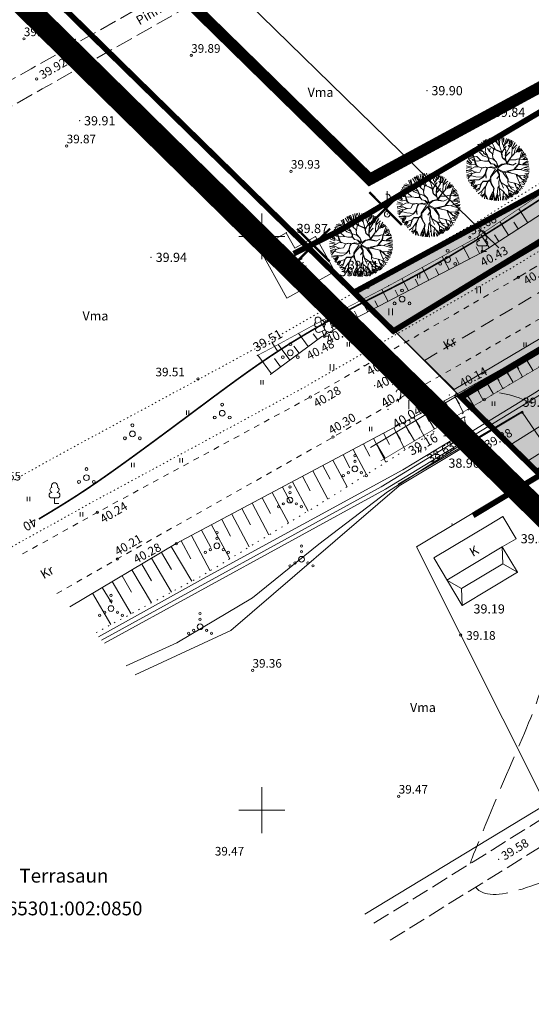
# Model space of a CAD drawing. Units: millimetres. Extents: x -23 to 681288, y -25 to 6586612.
# Drawn here: x 550729 to 550774, y 6586233 to 6586319 of the extents above; entities that cross this region are included whole.
import ezdxf
from ezdxf.enums import TextEntityAlignment as Align

# ---------------------------------------------------------------- set-up
doc = ezdxf.new("R2010")
doc.units = ezdxf.units.MM
doc.header["$MEASUREMENT"] = 0
for name, pattern in [('CENTER', [2, 1.25, -0.25, 0.25, -0.25]), ('DASHED', [19.05, 12.7, -6.35]), ('DOT2', [0.125, 0, -0.125]), ('HIDDEN', [0.375, 0.25, -0.125]), ('ISOPOOL', [8, 6, -2]), ('kolvik', [0.6, 0.1, -0.5]), ('KRUUSKILL', [2, 1, -1]), ('NOLVAALL', [1.2, 0.2, -1]), ('PINNASTEE', [4, 3, -1])]:
    doc.linetypes.add(name, pattern=pattern)
doc.layers.get('0').update_dxf_attribs({"color": 4})
for name, color, linetype, lineweight in [('10', 4, 'Continuous', 0), ('12', 1, 'Continuous', 0), ('14', 250, 'Continuous', 0), ('9', 6, 'Continuous', 0), ('aed', 4, 'Continuous', 0), ('Dimension', 7, 'Continuous', 5), ('DP_PLANEERITUD TÄNAV', 7, 'Continuous', 13), ('GEOTERRA 711_GPS.GEO', 4, 'Continuous', 0), ('HALJASTUS', 1, 'Continuous', 0), ('HORISONTAALID', 172, 'Continuous', 0), ('JARSAK', 1, 'Continuous', 0), ('K-asf-plan', 218, 'Continuous', 0), ('KAEVUD', 4, 'Continuous', 0), ('KORGUS', 30, 'Continuous', 0), ('KORGUSED', 4, 'Continuous', 0), ('MAPGRID', 4, 'Continuous', 0), ('mpkaabel', 5, 'Continuous', 0), ('P_ehitusõigus', 7, 'Continuous', 0), ('PL_PLANEERITUD KRUNDI PIIR', 1, 'Continuous', 13), ('PL_PLANEERITUD PUUD', 94, 'Continuous', 0), ('Pr_mulle', 92, 'Continuous', 0), ('PUNKTID', 4, 'Continuous', 0), ('RELJEEF', 4, 'Continuous', 0), ('tee', 98, 'Continuous', 0), ('VEEKOGU', 46, 'Continuous', 0), ('VORK', 4, 'Continuous', 0), ('äärepiirid', 230, 'Continuous', 0), ('õiged piirid', 32, 'Continuous', 13)]:
    doc.layers.add(name, color=color, linetype=linetype, lineweight=lineweight)
for name, color, linetype in [('DP ALA', 10, 'DASHED'), ('P_ehitusala joon', 7, 'CENTER'), ('P_likvideeritav', 7, 'Continuous'), ('P_Tartu mnt. teekaitsevöönd', 202, 'CENTER')]:
    doc.layers.add(name, color=color, linetype=linetype)
doc.styles.add('italicc', font='italicc.shx')
doc.styles.add('ROMANC', font='romanc.shx', dxfattribs={"height": 0.8})
doc.styles.add('ROMANS', font='romans.shx', dxfattribs={"height": 0.2})
doc.styles.get("Standard").update_dxf_attribs({"font": 'simplex.shx', "width": 0.8})
doc.linetypes.add('MP_KBL', pattern='A,8,-0.8,[30,dgnlstyle-mkm.shx,S=0.004937,R=180,X=0,Y=0],8,[30,dgnlstyle-mkm.shx,S=0.004937,R=0,X=0,Y=0],-0.8', length=17.6)
doc.linetypes.add('VO_AED', pattern='A,2.5,[50,dgnlstyle-mkm.shx,S=0.009683,R=0,X=0,Y=0],5,[50,dgnlstyle-mkm.shx,S=0.009683,R=180,X=0,Y=0],2.5', length=10)

# ---------------------------------------------------------------- blocks, each defined once
blk = doc.blocks.new('PUMBAK')
at = {"color": 0, "linetype": 'Continuous', "lineweight": 0}
blk.add_line((0, 0.5), (0, 4), dxfattribs=at)
blk.add_circle((0, 0), 0.5, dxfattribs=at)
blk.add_open_spline([(-0.27, 3.51), (-0.17, 3.5), (-0.08, 3.5), (0.02, 3.49), (0.1, 3.48), (0.18, 3.44), (0.25, 3.41), (0.66, 3.21), (0.55, 2.13), (0.86, 2.14), (0.91, 2.15), (0.99, 2.19), (1.02, 2.25), (1.03, 2.27), (1.04, 2.28), (1.05, 2.3)], degree=3, knots=[0, 0, 0, 0, 0.133796, 0.133796, 0.133796, 0.247073, 0.247073, 0.247073, 0.88789, 0.88789, 0.88789, 0.973804, 0.973804, 0.973804, 1, 1, 1, 1], dxfattribs=at)
blk = doc.blocks.new('cross01_1')
at = {"color": 0, "linetype": 'Continuous'}
for p, q in [((0, 4), (0, -4)), ((-4, 0), (4, 0))]:
    blk.add_line(p, q, dxfattribs=at)
blk = doc.blocks.new('HEIN_1')
at = {"color": 0, "linetype": 'Continuous'}
for p, q in [((-0.23, 0.38), (-0.23, -0.38)), ((0.22, 0.38), (0.22, -0.38))]:
    blk.add_line(p, q, dxfattribs=at)
blk = doc.blocks.new('VKORIS')
at = {"color": 0, "linetype": 'Continuous'}
for p, q in [((0, 4), (0, -4)), ((-4, 0), (4, 0))]:
    blk.add_line(p, q, dxfattribs=at)
blk = doc.blocks.new('LEHTP1')
at = {"color": 0, "linetype": 'Continuous'}
for p, q in [((-0.48, 1.96), (-0.48, 1.9)), ((0.48, 1.96), (0.48, 1.9)), ((0.48, 0.95), (-0.48, 0.95)), ((0, 0), (0, 0.95)), ((0.76, 0), (0, 0))]:
    blk.add_line(p, q, dxfattribs=at)
for centre, radius, start, end in [((0, 3.04), 0.554, 332.5799, 207.4201), ((-0.475, 1.425), 0.475, 90.00001, 270), ((-0.38, 2.375), 0.425, 105.2441, 257.07903), ((0.38, 2.375), 0.425, 282.92097, 74.7559), ((0.475, 1.425), 0.475, 270, 89.99999)]:
    blk.add_arc(centre, radius, start, end, dxfattribs=at)
blk = doc.blocks.new('LEHTP2')
at = {"color": 0, "linetype": 'Continuous'}
for p, q in [((-0.17, 1.98), (-0.2, 2.05)), ((0.2, 1.97), (0.23, 2.05)), ((-1.23, 1.56), (-1.26, 1.64)), ((-0.88, 0.67), (0.01, 1.02)), ((0, 0), (-0.35, 0.88)), ((0, 0), (0.36, 0.88)), ((0.76, 0), (0, 0)), ((0.01, 1.02), (0.89, 0.66)), ((1.25, 1.54), (1.28, 1.62))]:
    blk.add_line(p, q, dxfattribs=at)
at = {"color": 0, "linetype": 'Continuous', "flags": 128}
blk.add_lwpolyline([(0.01, 2.01), (-0.03, 1.86), (-0.03, 1.82), (-0.01, 1.76), (0.03, 1.69), (0.04, 1.65), (0.01, 1.58), (-0.04, 1.48), (-0.05, 1.43), (-0.04, 1.4), (-0.02, 1.34), (0.05, 1.22), (0.06, 1.18), (0.05, 1.14), (0.02, 1.07), (0.01, 1.02)], dxfattribs=at)
at = {"color": 0, "linetype": 'Continuous'}
for centre, radius, start, end in [((-1.31, 2.04), 0.403, 106.2979, 277.8684), ((-1.11, 2.83), 0.512, 111.5027, 232.5173), ((-1.11, 2.83), 0.512, 350.4856, 111.5002), ((-0.43, 2.38), 0.403, 305.1345, 116.705), ((0.01, 1.53), 0.475, 66.7655, 111.5015), ((0.47, 2.38), 0.403, 62.412, 233.9825), ((1.16, 2.81), 0.512, 67.6168, 188.6314), ((1.34, 2.02), 0.403, 261.2486, 72.8191), ((1.16, 2.81), 0.512, 306.5997, 67.6143), ((-1.05, 1.12), 0.475, 111.5014, 291.5004), ((1.07, 1.1), 0.475, 247.6166, 67.6155)]:
    blk.add_arc(centre, radius, start, end, dxfattribs=at)
blk = doc.blocks.new('PQQSAS')
at = {"color": 0, "linetype": 'Continuous'}
for centre, radius in [((0, 1.5), 0.25), ((0, 0), 0.5), ((-1.3, -0.75), 0.25), ((1.3, -0.75), 0.25)]:
    blk.add_circle(centre, radius, dxfattribs=at)
blk = doc.blocks.new('VQSA')
at = {"color": 0, "linetype": 'Continuous'}
for centre, radius in [((0, 2.3), 0.2), ((0, 0), 0.5), ((0, 1.3), 0.2), ((-2, -1.15), 0.2), ((-1.13, -0.65), 0.2), ((1.13, -0.65), 0.2), ((2, -1.15), 0.2)]:
    blk.add_circle(centre, radius, dxfattribs=at)
blk = doc.blocks.new('A$C1D3A1DCB')
for p, q in [((3, 8.29), (2.59, 9.03)), ((2.83, 9.2), (2.97, 8.84)), ((3.18, 8.3), (2.96, 9.26)), ((3.47, 8.62), (3.07, 9.24)), ((3.67, 8.47), (3.21, 9.4)), ((3.71, 8.58), (3.41, 9.44)), ((3.82, 9.23), (3.76, 9.59)), ((3.81, 8.61), (3.85, 9.33)), ((4.11, 9.01), (4.09, 9.65)), ((4.16, 8.77), (4.34, 9.57)), ((4.77, 8.89), (4.45, 9.68)), ((4.95, 8.83), (4.75, 9.7)), ((5.23, 8.56), (5.14, 9.6)), ((5.41, 9.65), (5.28, 8.45)), ((5.76, 8.52), (5.7, 9.6)), ((5.91, 8.84), (5.89, 9.57)), ((5.97, 9.52), (5.96, 9.11)), ((6.04, 8.57), (6.39, 9.4)), ((6.21, 8.57), (6.62, 9.31)), ((6.34, 8.65), (6.75, 9.2)), ((6.77, 8.56), (6.9, 9.22)), ((6.84, 8.62), (7.08, 9.11)), ((6.93, 8.11), (7.2, 9.04)), ((1.14, 7.27), (0.91, 7.72)), ((1.54, 7.52), (1.02, 7.73)), ((1.92, 7.59), (1.08, 7.87)), ((2.75, 7.56), (1.18, 8.08)), ((2.47, 7.77), (1.27, 8.11)), ((2.07, 8.04), (1.5, 8.24)), ((2.28, 7.93), (1.97, 8.75)), ((2.7, 6.96), (2.11, 7.57)), ((2.41, 7.94), (2.13, 8.77)), ((2.77, 7.6), (2.28, 7.93)), ((2.49, 7.99), (2.33, 8.86)), ((2.85, 7.24), (2.77, 7.6)), ((3.06, 7.48), (3.18, 8.3)), ((3.71, 7.57), (3.44, 8.07)), ((4.6, 7.75), (3.67, 8.47)), ((3.73, 7.59), (3.85, 8.04)), ((4.14, 7.16), (3.73, 7.59)), ((4.15, 6.81), (4.39, 8.02)), ((4.47, 8.24), (4.16, 8.77)), ((4.64, 7.77), (4.47, 8.24)), ((5.49, 7.41), (4.63, 7.81)), ((5.46, 7.31), (4.64, 7.77)), ((5.27, 8.33), (4.77, 8.89)), ((5.55, 7.31), (5.27, 8.33)), ((5.54, 7.26), (6.28, 8.23)), ((5.86, 7.64), (5.58, 7.18)), ((5.89, 8.22), (5.85, 8.55)), ((5.89, 8.2), (6.21, 8.57)), ((6.21, 7.55), (5.89, 8.22)), ((6.07, 6.79), (6.21, 7.55)), ((6.27, 7.29), (6.79, 8.05)), ((6.77, 8.07), (6.57, 8.39)), ((6.79, 8.05), (6.84, 8.62)), ((7.03, 8.13), (7.39, 8.93)), ((7.08, 6.71), (7.18, 8.02)), ((7.19, 7.87), (7.69, 8.64)), ((7.21, 8.01), (7.61, 8.71)), ((7.25, 7.79), (7.93, 8.35)), ((7.52, 7.2), (7.55, 7.57)), ((7.55, 7.57), (7.81, 7.97)), ((7.73, 7.27), (8.28, 8.1)), ((8.4, 7.8), (7.73, 7.27)), ((8.07, 7.32), (8.58, 7.72)), ((8.68, 7.54), (8.11, 7.24)), ((8.37, 6.63), (8.73, 7.5)), ((0.81, 5.64), (0.15, 6.01)), ((0.86, 5.79), (0.19, 6.26)), ((0.24, 6.34), (0.73, 5.9)), ((0.91, 5.95), (0.42, 6.63)), ((1.15, 6.79), (0.47, 6.89)), ((1.24, 6.39), (0.48, 6.77)), ((0.81, 7), (0.61, 7.16)), ((1.07, 7.07), (0.71, 7.24)), ((1.09, 7.09), (0.8, 7.43)), ((1.72, 6.87), (0.81, 7)), ((1.77, 6.2), (1.01, 6.36)), ((1.5, 5.7), (1.14, 7.27)), ((1.18, 7.16), (1.62, 5.56)), ((2.34, 6.26), (1.72, 6.87)), ((2.38, 6.24), (1.77, 6.2)), ((2.93, 6.11), (2.34, 6.26)), ((4.14, 6.35), (2.7, 6.96)), ((3.31, 6.98), (2.85, 7.24)), ((2.85, 6.12), (3.53, 6.04)), ((3.26, 7.06), (2.86, 7.3)), ((3.56, 6.12), (2.93, 6.11)), ((3.34, 7.06), (3.06, 7.48)), ((3.49, 6.38), (3.31, 6.98)), ((3.54, 6.42), (3.34, 7.06)), ((3.43, 6.13), (3.49, 6.38)), ((3.55, 6.08), (3.54, 6.42)), ((3.72, 5.84), (3.55, 6.08)), ((3.84, 5.73), (3.57, 6.08)), ((4.16, 6.39), (4.14, 7.16)), ((4.69, 5.87), (4.16, 6.39)), ((4.71, 5.89), (4.17, 6.49)), ((5.48, 7.29), (5.59, 6.55)), ((5.63, 6.51), (5.55, 7.31)), ((6.1, 6.16), (5.63, 6.51)), ((6.12, 6.03), (5.63, 6.51)), ((6.05, 6.25), (6.08, 6.72)), ((6.08, 6.68), (6.27, 7.29)), ((6.12, 6.08), (6.08, 6.68)), ((6.12, 6.64), (6.77, 7.27)), ((6.26, 5.77), (6.12, 6.08)), ((6.21, 5.62), (6.12, 6.03)), ((6.26, 5.71), (7, 6.63)), ((6.52, 5.92), (7.08, 6.71)), ((6.7, 6.09), (7.62, 6.08)), ((7.46, 6.1), (6.75, 6.17)), ((7.1, 6.67), (7.54, 7.16)), ((8, 6.22), (7.46, 6.1)), ((7.54, 7.16), (8.07, 7.32)), ((7.62, 6.08), (8, 6.22)), ((8, 6.22), (9.01, 6)), ((8.05, 5.49), (8.15, 6.17)), ((8.14, 5.8), (8.19, 6.16)), ((8.15, 6.17), (8.41, 6.61)), ((8.19, 6.16), (8.44, 6.5)), ((8.44, 6.5), (9.2, 6.84)), ((9.09, 6.99), (8.52, 6.62)), ((9.25, 6.63), (8.54, 6.39)), ((8.9, 7.22), (8.63, 6.85)), ((9.25, 6.44), (8.74, 6.11)), ((8.81, 6.06), (9.06, 6.16)), ((9.01, 6), (9.47, 6.03)), ((9.39, 6.23), (9.15, 6.05)), ((0.87, 4.79), (0, 4.88)), ((0.45, 5.26), (0.01, 5.23)), ((0.91, 5.08), (0.01, 4.73)), ((0.79, 4.69), (0.04, 4.55)), ((0.88, 5.29), (0.05, 5.58)), ((0.91, 5.1), (0.45, 5.26)), ((1.41, 4.48), (0.87, 4.79)), ((1.5, 5.68), (0.88, 5.79)), ((1.37, 5.33), (0.91, 5.1)), ((1.39, 4.54), (0.91, 4.81)), ((1.89, 5.33), (1.37, 5.33)), ((1.58, 4.5), (1.39, 4.54)), ((2.1, 4.51), (1.41, 4.48)), ((1.85, 5.32), (1.5, 5.68)), ((2.4, 5.11), (1.89, 5.33)), ((2.43, 5.09), (2.1, 4.51)), ((2.94, 5.21), (2.36, 5.15)), ((2.96, 5.19), (2.43, 5.09)), ((3.11, 4.87), (2.82, 4.1)), ((3.14, 4.78), (2.91, 4.19)), ((3.25, 5.15), (2.94, 5.21)), ((3.19, 5.09), (2.96, 5.19)), ((3.27, 5.1), (3.11, 4.87)), ((3.31, 5.06), (3.14, 4.78)), ((3.8, 5.19), (3.27, 5.1)), ((3.81, 5.1), (3.31, 5.06)), ((4.49, 4.85), (3.64, 3.7)), ((3.8, 5.69), (3.72, 5.84)), ((4.61, 4.61), (3.75, 3.75)), ((4.27, 5.57), (3.8, 5.69)), ((4.49, 4.85), (3.81, 5.1)), ((4.37, 5.58), (3.84, 5.73)), ((4.71, 4.99), (3.84, 5.21)), ((4.71, 4.99), (4.27, 5.57)), ((4.35, 5.54), (4.83, 5.13)), ((4.6, 4.64), (4.94, 4.04)), ((4.83, 5.13), (4.69, 5.87)), ((4.92, 5.2), (4.71, 5.89)), ((4.72, 4.76), (4.98, 4.28)), ((4.74, 4.75), (5.56, 4.24)), ((4.79, 4.84), (5.07, 5.16)), ((4.8, 4.87), (5.69, 4.36)), ((4.92, 5.2), (5.49, 5.54)), ((5.07, 5.16), (5.55, 5.45)), ((6.21, 5.62), (5.49, 5.54)), ((5.55, 5.45), (6.22, 5.52)), ((5.69, 4.36), (7.26, 4.63)), ((6.22, 5.52), (6.52, 5.92)), ((6.28, 5.5), (7.12, 5.31)), ((6.3, 4.35), (7.27, 4.57)), ((6.31, 5.58), (7.1, 5.33)), ((7.12, 5.31), (7.66, 5.56)), ((7.26, 4.63), (8.05, 5.49)), ((7.27, 4.57), (8.04, 5.38)), ((7.32, 4.59), (8.26, 4.6)), ((7.41, 4.7), (8.23, 4.58)), ((8.08, 5.36), (8.43, 5.27)), ((8.09, 5.38), (8.14, 5.8)), ((8.09, 5.38), (8.6, 5.26)), ((8.25, 4.58), (9.57, 4.08)), ((8.26, 4.6), (8.9, 4.84)), ((8.54, 5.28), (9.53, 5.67)), ((8.6, 5.26), (9.18, 5.23)), ((9.45, 5.83), (8.69, 5.43)), ((8.84, 4.58), (9.58, 4.26)), ((9.57, 4.53), (8.84, 4.58)), ((8.88, 4.86), (9.58, 5.04)), ((8.9, 4.84), (9.62, 4.7)), ((9.54, 5.39), (8.99, 5.28)), ((9.59, 5.2), (9.2, 5.19)), ((0.84, 4.46), (0.06, 4.2)), ((0.38, 4.14), (0.06, 4.02)), ((0.39, 3.96), (0.06, 3.81)), ((0.92, 4.33), (0.19, 3.59)), ((0.22, 3.38), (1.08, 3.4)), ((1.21, 3.32), (0.23, 3.23)), ((1.42, 3.83), (0.38, 4.14)), ((0.94, 3.13), (0.43, 2.97)), ((0.94, 3.11), (0.62, 2.79)), ((1.21, 3.3), (0.65, 2.49)), ((1.28, 3.13), (0.83, 2.38)), ((1.41, 4.48), (0.92, 4.33)), ((1.76, 3.36), (1.11, 3.37)), ((1.84, 3.32), (1.21, 3.3)), ((2.45, 3.71), (1.42, 3.83)), ((2.49, 3.66), (1.84, 3.32)), ((2.53, 3.1), (2.19, 2.73)), ((2.82, 4.1), (2.45, 3.71)), ((2.9, 4.09), (2.51, 3.68)), ((3.22, 3.09), (2.53, 3.1)), ((2.53, 3.01), (3.19, 3.02)), ((3.24, 3.06), (2.75, 2.17)), ((2.9, 4.07), (3, 3.54)), ((3, 3.54), (2.96, 4.31)), ((3.53, 3.11), (3.23, 2.98)), ((3.59, 3.31), (3.24, 3.06)), ((3.53, 3.08), (3.71, 2.65)), ((3.64, 3.7), (3.59, 3.31)), ((3.68, 3.41), (3.67, 3.2)), ((3.67, 3.2), (3.73, 2.76)), ((3.69, 3.47), (3.75, 3.76)), ((5.01, 3.82), (4.59, 3.33)), ((5.01, 3.34), (4.9, 2.94)), ((4.94, 3.7), (4.99, 3.26)), ((4.95, 4.02), (5.01, 3.82)), ((4.98, 4.28), (5.06, 3.99)), ((5, 3.18), (5.21, 2.72)), ((5.06, 3.99), (5.01, 3.34)), ((5.02, 3.41), (5.22, 2.74)), ((5.62, 4.24), (6.21, 4.26)), ((5.62, 4.17), (6.27, 3.21)), ((5.85, 4.22), (6.32, 3.25)), ((6.21, 4.26), (6.3, 4.35)), ((6.25, 4.25), (7.66, 3.87)), ((6.27, 3.21), (6.27, 2.66)), ((6.32, 4.31), (6.81, 4.15)), ((6.32, 3.25), (6.33, 2.83)), ((7.6, 3.85), (7.71, 3.39)), ((7.66, 3.87), (7.93, 3.64)), ((7.71, 3.79), (7.72, 3.37)), ((7.71, 3.39), (7.96, 2.68)), ((7.93, 3.64), (8.77, 3.62)), ((7.93, 3.62), (8.39, 3.09)), ((8.06, 3.63), (8.41, 3.09)), ((8.39, 3.09), (9.09, 2.7)), ((8.53, 3.11), (9.13, 2.89)), ((9.22, 3.06), (8.68, 3.44)), ((8.77, 3.62), (9.53, 3.83)), ((8.79, 3.6), (9.32, 3.24)), ((9.46, 3.95), (8.91, 3.89)), ((9.08, 3.58), (9.41, 3.36)), ((9.4, 3.56), (9.08, 3.58)), ((1.36, 2.61), (0.95, 2.3)), ((1.45, 2.55), (1.01, 2.07)), ((1.57, 2.47), (1.17, 1.96)), ((1.83, 2.06), (1.32, 1.78)), ((1.85, 1.81), (1.39, 1.56)), ((2.19, 2.73), (1.45, 2.55)), ((2.23, 1.6), (1.66, 1.22)), ((2.12, 2.67), (1.83, 1.86)), ((2.18, 2.62), (1.85, 1.81)), ((2.74, 2.23), (2.23, 1.6)), ((2.82, 2.18), (2.61, 1.18)), ((2.75, 2.17), (2.69, 1.11)), ((3.23, 2.98), (2.82, 2.18)), ((3.71, 2.65), (4.07, 1.96)), ((3.73, 2.76), (4.13, 1.93)), ((4.07, 1.96), (3.93, 1.41)), ((4.13, 1.93), (3.99, 1.46)), ((4.7, 1.95), (4.61, 1.33)), ((4.89, 2.25), (4.7, 1.95)), ((4.9, 2.94), (4.9, 1.91)), ((4.9, 1.91), (5.53, 1.37)), ((4.92, 1.85), (4.94, 1.08)), ((5.21, 2.68), (5.55, 1.88)), ((5.22, 2.74), (5.95, 2.23)), ((5.95, 2.23), (6.28, 1.62)), ((5.97, 2.25), (7.09, 1.91)), ((6.09, 2.2), (6.3, 1.6)), ((6.27, 2.66), (6.37, 2.34)), ((6.28, 1.62), (6.3, 1.1)), ((6.28, 1.6), (6.87, 1.2)), ((6.33, 2.83), (6.59, 2.73)), ((6.37, 2.34), (6.76, 1.73)), ((6.59, 2.73), (7.24, 2.53)), ((6.76, 1.73), (7.42, 1.29)), ((7.24, 2.53), (7.52, 1.8)), ((7.29, 2.54), (7.85, 2.29)), ((7.37, 2.48), (7.5, 1.82)), ((7.51, 1.83), (7.87, 1.17)), ((7.61, 1.93), (8.06, 1.41)), ((7.85, 2.29), (8.07, 2.11)), ((7.96, 2.68), (8.36, 1.61)), ((7.96, 2.05), (8.19, 1.54)), ((7.98, 2.66), (8.25, 2.6)), ((8.07, 2.11), (8.62, 1.98)), ((8.3, 2.37), (8.74, 2.24)), ((8.37, 2.85), (8.82, 2.38)), ((8.59, 2.84), (8.96, 2.59)), ((2.28, 1.44), (2.02, 0.94)), ((2.61, 1.18), (2.07, 0.88)), ((2.59, 1.04), (2.17, 0.68)), ((2.63, 0.92), (2.59, 0.41)), ((2.69, 1.11), (2.86, 0.38)), ((2.83, 0.98), (3.1, 0.29)), ((3.32, 0.29), (3.45, 0.65)), ((3.45, 0.65), (3.88, 1.39)), ((3.51, 0.59), (3.46, 0.19)), ((3.93, 1.41), (3.51, 0.59)), ((3.73, 0.86), (3.65, 0.13)), ((3.89, 1.06), (3.8, 0.17)), ((3.99, 1.46), (4.01, 0.4)), ((4.1, 0.45), (4, 1.34)), ((4.03, 0.07), (4.1, 0.45)), ((4.47, 0.92), (4.13, 0.09)), ((4.61, 1.33), (4.28, 0.06)), ((4.6, 1.08), (4.43, 0.07)), ((4.66, 0.84), (4.69, 0)), ((4.94, 1.08), (4.9, 0.79)), ((5.02, 1.03), (4.99, 0.1)), ((5.52, 1.32), (5.28, 0.05)), ((5.5, 0.65), (5.48, 0.04)), ((5.53, 1.37), (5.99, 0.6)), ((5.7, 0.63), (5.87, 0.03)), ((5.87, 0.96), (6.39, 0.41)), ((5.99, 0.6), (5.98, 0.14)), ((6.03, 0.56), (6.21, 0.25)), ((6.24, 0.98), (6.54, 0.45)), ((6.3, 1.1), (6.79, 0.45)), ((6.3, 1.1), (6.92, 0.55)), ((6.49, 1.11), (7, 0.73)), ((6.91, 1.13), (7.13, 0.77)), ((7.09, 1.21), (7.31, 0.85)), ((7.17, 1.3), (7.48, 0.86)), ((7.42, 1.29), (7.64, 0.93)), ((7.43, 1.48), (7.74, 1.06))]:
    blk.add_line(p, q)

msp = doc.modelspace()

# ---------------------------------------------------------------- hatches: boundary and pattern name
at = {"layer": 'DP_PLANEERITUD TÄNAV', "lineweight": 13, "ltscale": 2.5}
msp.add_hatch(color=254, dxfattribs=at).paths.add_polyline_path([(550766.788, 6586286.659), (550761.612, 6586291.728), (550776.466, 6586300.537), (550795.945, 6586312.017), (550811.079, 6586321.061), (550824.509, 6586329.179), (550841.459, 6586338.888), (550861.918, 6586350.764), (550880.6, 6586361.148), (550896.98, 6586370.406), (550912.792, 6586379.903), (550928.737, 6586389.396), (550942.639, 6586396.772), (550955.87, 6586404.662), (551000.277, 6586428.934), (551017.25, 6586436.371), (551020.352, 6586437.515), (551032.312, 6586434.462), (551019.867, 6586429.876), (551003.367, 6586422.646), (550959.342, 6586398.583), (550946.074, 6586390.671), (550932.17, 6586383.293), (550916.384, 6586373.896), (550900.505, 6586364.357), (550884.023, 6586355.042), (550865.376, 6586344.677), (550844.956, 6586332.824), (550828.06, 6586323.146), (550814.643, 6586315.036), (550799.403, 6586306.211), (550780.061, 6586294.53)])
at = {"layer": 'K-asf-plan', "linetype": 'Continuous', "lineweight": 0}
msp.add_hatch(color=253, dxfattribs=at).paths.add_polyline_path([(550771.638, 6586281.813), (550815.667, 6586309.372), (550817.207, 6586308.015), (550773.103, 6586280.377)])
at = {"layer": 'Pr_mulle'}
h = msp.add_hatch(color=81, dxfattribs=at)
h.dxf.hatch_style = 1
h.paths.add_polyline_path([(550761.55, 6586291.788), (550836.712, 6586337.707), (550866.01, 6586353.91), (550966.792, 6586415.026), (551014.326, 6586439.053), (551034.519, 6586433.899), (550958.998, 6586394.363), (550958.138, 6586393.813), (550820.57, 6586314.385), (550818.32, 6586316.365), (550767.383, 6586285.976)])
h = msp.add_hatch(color=81, dxfattribs=at)
h.dxf.hatch_style = 1
h.paths.add_polyline_path([(550758.037, 6586295.12), (550761.48, 6586291.75), (550836.712, 6586337.707)])
h = msp.add_hatch(color=81, dxfattribs=at)
h.dxf.hatch_style = 1
h.paths.add_polyline_path([(550774.01, 6586279.488), (550824.892, 6586310.573), (550818.32, 6586316.365), (550767.383, 6586285.976)])

# ---------------------------------------------------------------- linework, layer by layer
at = {"layer": '10', "color": 8, "linetype": 'HIDDEN', "lineweight": 0, "ltscale": 3}
msp.add_line((550772.376, 6586296.432), (550777.516, 6586299.585), dxfattribs=at)
at = {"layer": '12', "color": 8, "lineweight": 0, "flags": 128}
for points in [[(550750.779, 6586287.982), (550755.227, 6586291.27), (550756.736, 6586292.117), (550769.182, 6586298.592), (550778.02, 6586304.313), (550778.105, 6586304.731), (550777.634, 6586305.632), (550777.263, 6586306.548), (550777.458, 6586306.985), (550778.694, 6586307.67), (550779.675, 6586307.71), (550780.17, 6586307.406), (550780.931, 6586306.749), (550781.755, 6586306.22), (550782.269, 6586306.301), (550782.755, 6586306.553), (550791.293, 6586311.274), (550810.715, 6586323.085), (550816.608, 6586326.542)], [(550759.479, 6586281.616), (550783.075, 6586295.656), (550802.793, 6586307.068), (550817.477, 6586315.953), (550819.675, 6586316.01)]]:
    msp.add_lwpolyline(points, dxfattribs=at)
at = {"layer": '12', "color": 8, "linetype": 'DOT2', "lineweight": 0, "ltscale": 3, "const_width": 0.05}
for points in [[(550810.722, 6586324.718), (550810.411, 6586324.584), (550785.66, 6586309.642), (550783.13, 6586308.442), (550782.498, 6586308.442), (550780.862, 6586309.379), (550779.715, 6586309.263), (550777.302, 6586308.535), (550775.841, 6586307.649), (550775.529, 6586307.106), (550775.621, 6586306.323), (550775.901, 6586305.236), (550775.87, 6586304.739), (550768.571, 6586299.802), (550761.063, 6586295.693), (550754.386, 6586292.195), (550751.415, 6586290.569), (550749.623, 6586289.626)], [(550819.675, 6586316.01), (550783.787, 6586294.291), (550760.365, 6586280.435)]]:
    msp.add_lwpolyline(points, dxfattribs=at)
at = {"layer": '14', "color": 8, "lineweight": 0, "flags": 128}
msp.add_lwpolyline([(550772.657, 6586284.705), (550761.88, 6586278.417)], dxfattribs=at)
at = {"layer": '9', "color": 8, "lineweight": 0, "flags": 128}
for points in [[(550752.136, 6586300.319), (550749.786, 6586298.973)], [(550752.136, 6586300.319), (550752.872, 6586298.984)], [(550754.684, 6586299.984), (550752.872, 6586298.984)], [(550756.375, 6586296.929), (550754.684, 6586299.984)], [(550752.188, 6586294.619), (550749.786, 6586298.973)], [(550756.375, 6586296.929), (550752.188, 6586294.619)], [(550771.03, 6586275.588), (550769.824, 6586274.869)], [(550771.03, 6586275.588), (550772.183, 6586273.654)], [(550769.824, 6586274.869), (550764.993, 6586271.984)], [(550772.183, 6586273.654), (550770.977, 6586272.935)], [(550770.977, 6586272.935), (550766.146, 6586270.05)], [(550770.977, 6586272.935), (550772.292, 6586270.73)], [(550772.292, 6586270.73), (550771.033, 6586271.474), (550770.977, 6586272.935)], [(550767.461, 6586267.845), (550764.99, 6586271.982)], [(550771.033, 6586271.474), (550767.404, 6586269.306)], [(550772.292, 6586270.73), (550767.461, 6586267.845)], [(550767.461, 6586267.845), (550767.404, 6586269.306), (550766.144, 6586270.049)]]:
    msp.add_lwpolyline(points, dxfattribs=at)
at = {"layer": 'aed', "color": 8, "linetype": 'VO_AED', "ltscale": 0.5, "flags": 128}
for points in [[(550772.709, 6586284.682), (550775.737, 6586280.269), (550779.687, 6586283.073), (550779.61, 6586289.745), (550782.56, 6586291.604), (550786.972, 6586294.289)], [(550772.709, 6586284.682), (550761.985, 6586278.261), (550747.308, 6586265.646), (550738.957, 6586261.789)], [(550775.737, 6586280.269), (550763.49, 6586272.957)], [(550759.001, 6586240.955), (550774.758, 6586250.503), (550763.49, 6586272.957)]]:
    msp.add_lwpolyline(points, dxfattribs=at)
at = {"layer": 'Dimension'}
msp.add_line((550762.829, 6586284.948), (550762.829, 6586285.742), dxfattribs=at)
at = {"layer": 'DP ALA', "ltscale": 0.5, "const_width": 2, "flags": 128}
msp.add_lwpolyline([(550965.593, 6586088.544), (550757.021, 6586292.85), (550652.045, 6586396.033), (550751.698, 6586446.162), (550800.537, 6586387.775), (550837.956, 6586339.391), (550837.956, 6586339.391), (550866.533, 6586356.594), (550965.439, 6586415.467), (551012.226, 6586438.986), (550968.115, 6586453.406), (550978.391, 6586485.704), (551010.375, 6586476.545), (551026.722, 6586437.547), (551045.351, 6586432.625), (551046.198, 6586429.116), (551021.222, 6586421.942), (551008.251, 6586415.262), (550961.37, 6586390.132), (550847.077, 6586323.731), (550826.29, 6586311.483), (551018.408, 6586144.097)], close=True, dxfattribs=at)
at = {"layer": 'DP_PLANEERITUD TÄNAV', "linetype": 'DASHED', "lineweight": 13, "ltscale": 0.1, "flags": 128}
msp.add_lwpolyline([(550764.2, 6586289.193), (550803.975, 6586312.738), (550830.739, 6586328.99), (550882.335, 6586358.108), (550906.641, 6586372.126), (550937.389, 6586390.025), (550944.357, 6586393.722), (550957.606, 6586401.623), (550995.474, 6586422.321), (551001.822, 6586425.79), (551025.551, 6586436.188)], dxfattribs=at)
at = {"layer": 'DP_PLANEERITUD TÄNAV', "lineweight": 13, "ltscale": 2.5, "flags": 128}
msp.add_lwpolyline([(550932.17, 6586383.293), (550916.384, 6586373.896), (550900.505, 6586364.357), (550884.023, 6586355.042), (550865.376, 6586344.677), (550844.956, 6586332.824), (550828.06, 6586323.146), (550814.643, 6586315.036), (550799.403, 6586306.211), (550780.061, 6586294.53), (550766.788, 6586286.659), (550766.788, 6586286.659), (550761.612, 6586291.728), (550776.466, 6586300.537), (550795.945, 6586312.017), (550811.079, 6586321.061), (550824.509, 6586329.179), (550841.459, 6586338.888), (550861.918, 6586350.764), (550880.6, 6586361.148), (550896.98, 6586370.406), (550912.792, 6586379.903), (550928.737, 6586389.396)], dxfattribs=at)
msp.add_lwpolyline([(550771.638, 6586281.813), (550815.667, 6586309.372), (550817.207, 6586308.015), (550773.103, 6586280.377)], close=True, dxfattribs=at)
at = {"layer": 'GEOTERRA 711_GPS.GEO', "color": 8}
for p in [(550758.904, 6586288.727), (550758.904, 6586288.727), (550759.841, 6586287.005), (550759.841, 6586287.005), (550760.996, 6586284.923), (550760.996, 6586284.923), (550772.673, 6586284.623), (550772.674, 6586284.63), (550763.151, 6586283.801), (550763.743, 6586282.433)]:
    msp.add_point(p, dxfattribs=at)
at = {"layer": 'HALJASTUS', "color": 8, "linetype": 'kolvik', "ltscale": 0.5, "flags": 128}
for points in [[(550778.713, 6586307.364), (550769.31, 6586301.59), (550751.307, 6586291.233), (550732.771, 6586281.207), (550724.626, 6586276.683)], [(550728.213, 6586272.956), (550735.174, 6586276.823), (550753.743, 6586286.866), (550771.865, 6586297.292), (550781.383, 6586303.136)]]:
    msp.add_lwpolyline(points, dxfattribs=at)
at = {"layer": 'HORISONTAALID', "color": 8, "linetype": 'Continuous', "ltscale": 0.5, "const_width": 0.14}
msp.add_lwpolyline([(550774.676, 6586303.481), (550771.24, 6586301.253), (550768.404, 6586299.479), (550766.076, 6586298.084), (550764.163, 6586296.996), (550762.573, 6586296.139), (550761.215, 6586295.442), (550759.994, 6586294.829), (550758.835, 6586294.24), (550757.718, 6586293.659), (550756.639, 6586293.083), (550755.593, 6586292.508), (550754.576, 6586291.93), (550753.583, 6586291.346), (550752.611, 6586290.753), (550751.654, 6586290.147), (550750.708, 6586289.525), (550749.768, 6586288.885), (550748.828, 6586288.227), (550747.881, 6586287.549), (550746.923, 6586286.85), (550745.947, 6586286.13), (550744.947, 6586285.386), (550743.918, 6586284.619), (550742.857, 6586283.829), (550741.775, 6586283.025), (550740.686, 6586282.221), (550739.604, 6586281.426), (550738.544, 6586280.655), (550737.52, 6586279.917), (550736.546, 6586279.225), (550735.635, 6586278.591), (550734.796, 6586278.022), (550734.006, 6586277.501), (550733.237, 6586277.009), (550732.459, 6586276.524), (550731.643, 6586276.026), (550730.761, 6586275.494), (550730.561, 6586275.373)], dxfattribs=at)
at = {"layer": 'HORISONTAALID', "color": 8, "linetype": 'ISOPOOL', "ltscale": 0.5, "flags": 128}
msp.add_lwpolyline([(550751.388, 6586289.972), (550750.914, 6586290.738)], dxfattribs=at)
at = {"layer": 'HORISONTAALID', "color": 8, "linetype": 'ISOPOOL', "ltscale": 0.5}
msp.add_open_spline([(550694.595, 6586307.898), (550696.262, 6586309.375), (550702.517, 6586314.852), (550713.613, 6586320.41), (550724.406, 6586322.596), (550731.363, 6586325.648), (550745.759, 6586335.41)], degree=3, knots=[0, 0, 0, 0, 0.240376, 0.493584, 0.746792, 1, 1, 1, 1], dxfattribs=at)
for points in [[(550770.721, 6586286.361), (550772.336, 6586286.122), (550775.113, 6586284.764), (550776.804, 6586282.515), (550777.668, 6586279.239), (550776.597, 6586269.685), (550774.529, 6586260.093), (550771.786, 6586254.383), (550768.165, 6586245.46), (550768.176, 6586245.35)], [(550768.659, 6586243.298), (550769.282, 6586242.439), (550772.129, 6586242.611), (550779.813, 6586246.003), (550783.835, 6586246.222), (550792.058, 6586244.445), (550802.103, 6586240.375), (550806.479, 6586240.334), (550815.531, 6586243.59), (550818.491, 6586245.022)]]:
    msp.add_open_spline(points, degree=3, dxfattribs=at)
at = {"layer": 'JARSAK', "color": 8, "lineweight": 0}
for p, q in [((550773.2, 6586301.193), (550772.417, 6586302.403)), ((550771.521, 6586300.106), (550770.76, 6586301.282)), ((550772.361, 6586300.649), (550771.974, 6586301.246)), ((550769.842, 6586299.019), (550769.103, 6586300.161)), ((550770.682, 6586299.562), (550770.306, 6586300.142)), ((550768.105, 6586298.032), (550767.492, 6586299.211)), ((550768.992, 6586298.493), (550768.681, 6586299.092)), ((550766.331, 6586297.109), (550765.737, 6586298.251)), ((550767.218, 6586297.57), (550766.916, 6586298.15)), ((550764.557, 6586296.185), (550763.982, 6586297.29)), ((550765.444, 6586296.647), (550765.152, 6586297.209)), ((550762.783, 6586295.262), (550762.227, 6586296.33)), ((550763.67, 6586295.724), (550763.387, 6586296.267)), ((550761.008, 6586294.339), (550760.467, 6586295.38)), ((550761.895, 6586294.801), (550761.623, 6586295.325)), ((550759.234, 6586293.416), (550758.695, 6586294.452)), ((550760.121, 6586293.878), (550759.851, 6586294.397)), ((550757.46, 6586292.493), (550756.924, 6586293.524)), ((550758.347, 6586292.955), (550758.078, 6586293.472)), ((550755.703, 6586291.537), (550755.119, 6586292.579)), ((550756.575, 6586292.027), (550756.29, 6586292.535)), ((550754.058, 6586290.406), (550753.211, 6586291.552)), ((550754.862, 6586291), (550754.479, 6586291.518)), ((550752.45, 6586289.217), (550751.44, 6586290.583)), ((550753.254, 6586289.811), (550752.79, 6586290.439)), ((550750.841, 6586288.028), (550749.65, 6586289.64)), ((550751.646, 6586288.622), (550751.095, 6586289.367)), ((550772.027, 6586289.082), (550772.411, 6586288.435)), ((550772.886, 6586289.593), (550773.657, 6586288.298)), ((550771.167, 6586288.571), (550771.935, 6586287.28)), ((550769.449, 6586287.548), (550770.214, 6586286.261)), ((550770.308, 6586288.059), (550770.691, 6586287.415)), ((550767.73, 6586286.525), (550768.493, 6586285.243)), ((550768.589, 6586287.037), (550768.971, 6586286.394)), ((550766.87, 6586286.014), (550767.251, 6586285.374)), ((550765.152, 6586284.991), (550765.531, 6586284.353)), ((550766.011, 6586285.503), (550766.771, 6586284.225)), ((550763.433, 6586283.969), (550763.811, 6586283.333)), ((550764.292, 6586284.48), (550765.05, 6586283.206)), ((550762.574, 6586283.457), (550763.331, 6586282.184)), ((550761.714, 6586282.946), (550762.092, 6586282.31)), ((550759.995, 6586281.923), (550760.753, 6586280.65))]:
    msp.add_line(p, q, dxfattribs=at)
at = {"layer": 'KORGUS', "color": 8, "ltscale": 0.5}
for centre in [(550729.253, 6586317.21), (550743.844, 6586315.761), (550730.365, 6586313.717), (550732.987, 6586307.873), (550752.541, 6586305.663), (550768.144, 6586299.905), (550769.223, 6586298.684), (550772.375, 6586296.43), (550759.257, 6586295.556), (550755.45, 6586291.301), (550744.441, 6586287.574), (550754.23, 6586285.993), (550766.963, 6586286.215), (550769.398, 6586285.774), (550772.708, 6586284.68), (550756.207, 6586282.508), (550767.666, 6586282.461), (550735.654, 6586275.944), (550742.537, 6586273.227), (550737.402, 6586271.892), (550767.345, 6586265.263), (550749.193, 6586262.187), (550761.942, 6586251.214)]:
    msp.add_circle(centre, 0.1, dxfattribs=at)
at = {"layer": 'KORGUS', "color": 8}
msp.add_point((550770.655, 6586245.709), dxfattribs=at)
at = {"layer": 'mpkaabel', "color": 8, "linetype": 'MP_KBL', "ltscale": 0.5, "flags": 128}
for points in [[(550786.676, 6586294.756), (550779.526, 6586290.376), (550773.965, 6586286.468), (550760.415, 6586278.179), (550736.036, 6586264.825)], [(550786.857, 6586294.47), (550779.464, 6586289.903), (550774.204, 6586286.151), (550760.802, 6586277.963), (550736.295, 6586264.556)]]:
    msp.add_lwpolyline(points, dxfattribs=at)
at = {"layer": 'P_ehitusala joon', "ltscale": 5, "const_width": 1}
msp.add_lwpolyline([(550669.093, 6586393.371), (550759.417, 6586304.964), (550824.627, 6586340.259), (550793.326, 6586380.539), (550748.681, 6586433.231), (550669.093, 6586393.371)], close=True, dxfattribs=at)
at = {"layer": 'P_ehitusõigus', "linetype": 'Continuous'}
msp.add_lwpolyline([(550737.733, 6586331.157), (550770.68, 6586299.008)], dxfattribs=at)
at = {"layer": 'P_likvideeritav', "linetype": 'Continuous', "const_width": 0.2}
for points in [[(550762.251, 6586303.861), (550759.342, 6586300.972)], [(550759.375, 6586303.848), (550762.218, 6586300.985)], [(550755.953, 6586300.677), (550753.044, 6586297.788)], [(550753.077, 6586300.664), (550755.92, 6586297.801)]]:
    msp.add_lwpolyline(points, dxfattribs=at)
at = {"layer": 'P_Tartu mnt. teekaitsevöönd', "const_width": 0.5}
for points in [[(550752.783, 6586298.496), (550756.854, 6586300.533), (550797.032, 6586324.317), (550823.916, 6586340.641), (550833.017, 6586345.777)], [(550768.421, 6586275.682), (550813.5, 6586302.797), (550825.58, 6586309.967)]]:
    msp.add_lwpolyline(points, dxfattribs=at)
at = {"layer": 'PL_PLANEERITUD KRUNDI PIIR', "linetype": 'Continuous', "lineweight": 13, "const_width": 0.5, "flags": 128}
for points in [[(550655.48, 6586395.5), (550750.72, 6586443.2), (550799.54, 6586385.58), (550836.712, 6586337.707), (550836.712, 6586337.707), (550758.037, 6586295.12), (550655.48, 6586395.5)], [(550758.037, 6586295.12), (550761.48, 6586291.75), (550836.712, 6586337.707), (550758.037, 6586295.12)], [(550774.01, 6586279.488), (550824.892, 6586310.573), (550818.32, 6586316.365), (550767.383, 6586285.976), (550774.01, 6586279.488)]]:
    msp.add_lwpolyline(points, close=True, dxfattribs=at)
at = {"layer": 'PUNKTID', "color": 8, "lineweight": 0}
for p in [(550730.203, 6586317.99), (550733.729, 6586317.158), (550734.539, 6586315.152), (550764.396, 6586312.695), (550769.844, 6586310.81), (550734.105, 6586310.07), (550760.945, 6586301.936), (550752.136, 6586300.319), (550754.68, 6586299.986), (550754.684, 6586299.984), (550768.571, 6586299.802), (550749.786, 6586298.973), (550769.182, 6586298.592), (550740.35, 6586298.171), (550756.375, 6586296.929), (550761.063, 6586295.693), (550756.736, 6586292.117), (550755.227, 6586291.27), (550749.623, 6586289.626), (550750.779, 6586287.982), (550766.362, 6586286.178), (550766.363, 6586286.177)]:
    msp.add_point(p, dxfattribs=at)
at = {"layer": 'PUNKTID', "color": 8}
for p in [(550758.904, 6586288.728), (550758.904, 6586288.728), (550759.842, 6586287.005), (550759.842, 6586287.005), (550766.362, 6586286.178), (550760.997, 6586284.924), (550760.997, 6586284.924), (550772.657, 6586284.705), (550772.673, 6586284.624), (550772.675, 6586284.63), (550763.152, 6586283.801), (550763.743, 6586282.433), (550766.454, 6586281.086), (550771.03, 6586275.588), (550766.598, 6586274.928), (550772.183, 6586273.654), (550772.292, 6586270.73), (550767.461, 6586267.845)]:
    msp.add_point(p, dxfattribs=at)
at = {"layer": 'RELJEEF', "color": 8, "linetype": 'Continuous', "ltscale": 0.5}
for p, q in [((550772.027, 6586289.052), (550772.743, 6586287.773)), ((550772.899, 6586289.54), (550773.25, 6586288.913)), ((550771.155, 6586288.564), (550771.52, 6586287.912)), ((550769.412, 6586287.588), (550769.79, 6586286.912)), ((550770.284, 6586288.076), (550771.027, 6586286.748)), ((550767.669, 6586286.612), (550768.068, 6586285.898)), ((550768.54, 6586287.1), (550769.312, 6586285.721)), ((550765.913, 6586285.658), (550766.33, 6586284.874)), ((550766.795, 6586286.127), (550767.592, 6586284.628)), ((550764.149, 6586284.72), (550764.602, 6586283.868)), ((550765.031, 6586285.189), (550765.901, 6586283.553)), ((550763.267, 6586284.251), (550764.21, 6586282.478)), ((550761.502, 6586283.313), (550762.518, 6586281.402)), ((550762.384, 6586283.782), (550762.874, 6586282.861)), ((550759.738, 6586282.375), (550760.827, 6586280.327)), ((550760.62, 6586282.844), (550761.146, 6586281.854)), ((550757.974, 6586281.437), (550759.136, 6586279.252)), ((550758.856, 6586281.906), (550759.419, 6586280.848)), ((550756.21, 6586280.499), (550757.444, 6586278.177)), ((550757.092, 6586280.968), (550757.691, 6586279.841)), ((550755.328, 6586280.03), (550755.963, 6586278.835)), ((550753.564, 6586279.092), (550754.229, 6586277.84)), ((550754.446, 6586279.561), (550755.749, 6586277.11)), ((550751.799, 6586278.153), (550752.493, 6586276.85)), ((550752.682, 6586278.623), (550754.04, 6586276.068)), ((550750.035, 6586277.215), (550750.756, 6586275.86)), ((550750.917, 6586277.684), (550752.331, 6586275.026)), ((550748.271, 6586276.277), (550749.02, 6586274.87)), ((550749.153, 6586276.746), (550750.622, 6586273.983)), ((550746.507, 6586275.339), (550747.283, 6586273.88)), ((550747.389, 6586275.808), (550748.914, 6586272.941)), ((550745.625, 6586274.87), (550747.205, 6586271.899)), ((550743.861, 6586273.932), (550745.496, 6586270.857)), ((550744.743, 6586274.401), (550745.547, 6586272.89)), ((550742.108, 6586272.974), (550743.897, 6586269.955)), ((550742.979, 6586273.463), (550743.806, 6586271.906)), ((550740.389, 6586271.955), (550742.135, 6586269.01)), ((550741.249, 6586272.464), (550742.132, 6586270.973)), ((550739.53, 6586271.445), (550740.392, 6586269.991)), ((550737.811, 6586270.427), (550738.651, 6586269.009)), ((550738.67, 6586270.936), (550740.373, 6586268.064)), ((550736.092, 6586269.408), (550736.911, 6586268.027)), ((550736.952, 6586269.917), (550738.61, 6586267.119)), ((550735.233, 6586268.898), (550736.848, 6586266.174))]:
    msp.add_line(p, q, dxfattribs=at)
msp.add_lwpolyline([(550733.248, 6586267.722), (550742.538, 6586273.229), (550766.964, 6586286.217), (550780.254, 6586293.659), (550785.503, 6586296.614)], dxfattribs=at)
at = {"layer": 'RELJEEF', "color": 8, "linetype": 'NOLVAALL', "ltscale": 0.5, "flags": 128}
msp.add_lwpolyline([(550786.062, 6586295.729), (550781.262, 6586292.861), (550769.399, 6586285.776), (550756.128, 6586277.341), (550744.884, 6586270.484), (550735.456, 6586265.427)], dxfattribs=at)
at = {"layer": 'tee', "color": 8, "linetype": 'PINNASTEE', "ltscale": 0.5, "flags": 128}
for points in [[(550702.859, 6586299.308), (550712.108, 6586304.637), (550729.876, 6586314.591), (550753.489, 6586327.893)], [(550704.288, 6586297.823), (550713.096, 6586302.898), (550730.855, 6586312.848), (550754.627, 6586326.238)], [(550759.775, 6586240.151), (550770.126, 6586246.558), (550784.811, 6586255.758), (550800.065, 6586265.786)], [(550761.194, 6586238.677), (550771.184, 6586244.86), (550785.891, 6586254.074), (550801.163, 6586264.115)]]:
    msp.add_lwpolyline(points, dxfattribs=at)
at = {"layer": 'tee', "color": 8, "linetype": 'KRUUSKILL', "ltscale": 0.5, "flags": 128}
for points in [[(550772.376, 6586296.432), (550754.23, 6586285.993), (550735.655, 6586275.946), (550728.93, 6586272.21)], [(550732.138, 6586268.876), (550737.402, 6586271.892), (550756.207, 6586282.508), (550774.281, 6586292.836)]]:
    msp.add_lwpolyline(points, dxfattribs=at)
at = {"layer": 'VEEKOGU', "color": 8, "linetype": 'Continuous', "ltscale": 0.5}
for points in [[(550735.771, 6586265.1), (550744.917, 6586270.193), (550762.297, 6586279.666), (550767.094, 6586282.55), (550767.62, 6586282.782), (550768.074, 6586282.714)], [(550738.188, 6586262.588), (550742.601, 6586264.583), (550749.196, 6586268.503), (550754.98, 6586273.194), (550760.976, 6586277.747), (550768.057, 6586282.261), (550768.074, 6586282.714)]]:
    msp.add_lwpolyline(points, dxfattribs=at)
at = {"layer": 'äärepiirid', "color": 8}
msp.add_line((550767.446, 6586286.008), (550767.383, 6586285.971), dxfattribs=at)
at = {"layer": 'õiged piirid', "lineweight": 13, "const_width": 0.1, "flags": 128}
for points in [[(550655.48, 6586395.5), (550761.48, 6586291.75), (550836.712, 6586337.707), (550799.54, 6586385.58), (550750.72, 6586443.2), (550655.48, 6586395.5)], [(550761.55, 6586291.788), (550836.712, 6586337.707), (550866.01, 6586353.91), (550966.792, 6586415.026), (551014.326, 6586439.053), (551034.519, 6586433.899), (550958.998, 6586394.363), (550958.138, 6586393.813), (550820.57, 6586314.385), (550818.32, 6586316.365), (550767.383, 6586285.976), (550761.55, 6586291.788)]]:
    msp.add_lwpolyline(points, close=True, dxfattribs=at)
at = {"layer": 'õiged piirid', "flags": 128}
msp.add_lwpolyline([(550761.54, 6586291.792), (550836.703, 6586337.711), (550866.003, 6586353.911), (550955.732, 6586408.329)], dxfattribs=at)
at = {"layer": 'õiged piirid', "color": 32, "lineweight": 13, "flags": 128}
msp.add_lwpolyline([(550767.39, 6586285.97), (550962.07, 6586095.43), (550965.24, 6586092.32), (551013.14, 6586144.73), (551009.81, 6586147.69), (550820.57, 6586314.385), (550818.32, 6586316.365)], close=True, dxfattribs=at)

# ---------------------------------------------------------------- block references
at = {"layer": 'HALJASTUS', "color": 8}
for name, p, xscale, yscale, zscale in [('LEHTP1', (550769.224, 6586298.686), 0.5, 0.5, 0.5), ('PQQSAS', (550766.21, 6586297.985), 0.5, 0.5, 0.5), ('HEIN_1', (550763.683, 6586296.537), 0.5, 0.5, 0.45), ('PQQSAS', (550762.231, 6586294.533), 0.5, 0.5, 0.5), ('HEIN_1', (550768.916, 6586295.335), 0.75, 0.75, 0.75), ('LEHTP2', (550756.755, 6586291.881), 0.5, 0.5, 0.5), ('HEIN_1', (550761.242, 6586293.427), 0.75, 0.75, 0.75), ('LEHTP2', (550755.451, 6586291.303), 0.5, 0.5, 0.5), ('PQQSAS', (550752.489, 6586289.852), 0.5, 0.5, 0.5), ('HEIN_1', (550757.553, 6586290.599), 0.5, 0.5, 0.45), ('HEIN_1', (550772.957, 6586290.557), 0.5, 0.5, 0.45), ('HEIN_1', (550756.122, 6586288.589), 0.75, 0.75, 0.75), ('HEIN_1', (550750.021, 6586287.284), 0.5, 0.5, 0.45), ('HEIN_1', (550764.443, 6586285.843), 0.5, 0.5, 0.45), ('HEIN_1', (550770.199, 6586285.433), 0.5, 0.5, 0.45), ('HEIN_1', (550743.538, 6586284.628), 0.5, 0.5, 0.45), ('PQQSAS', (550746.549, 6586284.591), 0.5, 0.5, 0.5), ('PQQSAS', (550738.715, 6586282.786), 0.5, 0.5, 0.5), ('HEIN_1', (550759.497, 6586283.216), 0.5, 0.5, 0.45), ('HEIN_1', (550763.774, 6586281.352), 0.5, 0.5, 0.45), ('HEIN_1', (550742.981, 6586280.486), 0.5, 0.5, 0.45), ('VQSA', (550758.124, 6586279.736), 0.5, 0.5, 0.5), ('PQQSAS', (550734.71, 6586278.975), 0.5, 0.5, 0.5), ('HEIN_1', (550738.755, 6586280.088), 0.5, 0.5, 0.45), ('LEHTP1', (550731.926, 6586276.731), 0.5, 0.5, 0.5), ('VQSA', (550752.457, 6586277.022), 0.5, 0.5, 0.5), ('HEIN_1', (550729.667, 6586277.116), 0.5, 0.5, 0.45), ('HEIN_1', (550734.274, 6586275.786), 0.5, 0.5, 0.45), ('VQSA', (550746.086, 6586273.039), 0.5, 0.5, 0.5), ('VQSA', (550753.463, 6586271.87), 0.5, 0.5, 0.5), ('VQSA', (550736.852, 6586267.568), 0.5, 0.5, 0.5), ('VQSA', (550744.616, 6586265.991), 0.5, 0.5, 0.5)]:
    msp.add_blockref(name, p, dxfattribs=dict(at, xscale=xscale, yscale=yscale, zscale=zscale))
at = {"layer": 'KAEVUD', "color": 8, "lineweight": 0, "xscale": 0.5, "yscale": 0.5, "zscale": 0.5, "rotation": 1.067217057814492e-07}
msp.add_blockref('PUMBAK', (550760.945, 6586301.936), dxfattribs=at)
at = {"layer": 'MAPGRID', "color": 8, "lineweight": 0, "xscale": 0.5, "yscale": 0.5, "zscale": 0.5, "rotation": 1.067217057814492e-07}
msp.add_blockref('cross01_1', (550749.993, 6586300.001), dxfattribs=at)
at = {"layer": 'PL_PLANEERITUD PUUD', "ltscale": 0.15, "xscale": 0.5734399999491872, "yscale": 0.5734399999491872, "zscale": 0.5734399999491872, "rotation": 2.954942048905846}
for p in [(550767.958, 6586302.961), (550761.936, 6586299.802), (550756.064, 6586296.343)]:
    msp.add_blockref('A$C1D3A1DCB', p, dxfattribs=at)
at = {"layer": 'VORK', "color": 8, "xscale": 0.5, "yscale": 0.5, "zscale": 0.5}
for p in [(550750, 6586300), (550750, 6586250)]:
    msp.add_blockref('VKORIS', p, dxfattribs=at)

# ---------------------------------------------------------------- texts
at = {"layer": '9', "color": 8, "lineweight": 0}
for s, rotation, p in [('KE', 28.12976, (550752.774, 6586296.79)), ('K', 29.97292, (550768.402, 6586272.063))]:
    msp.add_text(s, height=0.8, rotation=rotation, dxfattribs=at).set_placement(p)
at = {"layer": 'HALJASTUS', "color": 8, "linetype": 'ISOPOOL', "ltscale": 0.5, "style": 'ROMANS'}
for p in [(550753.999, 6586312.154), (550734.366, 6586292.671), (550762.927, 6586258.556)]:
    msp.add_text('Vma', height=0.8, dxfattribs=at).set_placement(p)
at = {"layer": 'HORISONTAALID', "color": 8, "linetype": 'ISOPOOL', "ltscale": 0.5, "style": 'ROMANC'}
msp.add_text('40', height=0.8, rotation=209.70668, dxfattribs=at).set_placement((550730.123, 6586275.564))
at = {"layer": 'KORGUS', "color": 8, "ltscale": 0.5, "style": 'italicc'}
for s, p in [('39.78', (550729.253, 6586317.21)), ('39.89', (550743.844, 6586315.761)), ('39.87', (550732.987, 6586307.873)), ('39.93', (550752.541, 6586305.663)), ('39.74', (550757.543, 6586296.882)), ('39.51', (550740.733, 6586287.572)), ('39.55', (550726.456, 6586278.495)), ('39.18', (550767.83, 6586264.619)), ('39.36', (550749.193, 6586262.187)), ('39.47', (550761.942, 6586251.214)), ('39.47', (550745.904, 6586245.821))]:
    msp.add_text(s, height=0.75, dxfattribs=at).set_placement(p, align=Align.BOTTOM_LEFT)
for s, rotation, p in [('39.92', 29.75656, (550730.983, 6586313.466)), ('39.68', 28.15086, (550768.432, 6586299.895)), ('40.43', 28.15086, (550769.418, 6586297.129)), ('40.41', 31.74408, (550773.224, 6586295.538)), ('40.48', 28.15086, (550754.261, 6586288.986)), ('40.14', 28.15086, (550767.607, 6586286.589)), ('40.28', 30.52861, (550754.907, 6586284.858)), ('40.30', 30.52861, (550756.207, 6586282.508)), ('39.17', 28.15086, (550765.973, 6586282.29)), ('39.38', 28.15086, (550769.791, 6586281.239)), ('38.63', 30.66177, (550764.828, 6586280.025)), ('40.24', 30.52861, (550736.291, 6586274.773)), ('40.21', 30.52861, (550737.568, 6586271.951)), ('40.28', 28.15086, (550739.172, 6586271.26))]:
    msp.add_text(s, height=0.75, rotation=rotation, dxfattribs=at).set_placement(p, align=Align.BOTTOM_LEFT)
msp.add_text('39.58', height=0.75, rotation=31.18901, dxfattribs=at).set_placement((550771.176, 6586245.615))
at = {"layer": 'KORGUSED', "color": 8, "lineweight": 0}
for s, rotation, p in [('39.90', 0, (550764.796, 6586312.295)), ('39.91', 0, (550734.505, 6586309.67)), ('39.84', 0, (550770.244, 6586310.41)), ('39.87', 0, (550753.043, 6586300.287)), ('39.94', 0, (550740.75, 6586297.771)), ('39.69', 0, (550756.775, 6586296.529)), ('40.25', 26.09158, (550755.837, 6586290.592)), ('39.51', 29.48022, (550749.521, 6586289.914))]:
    msp.add_text(s, height=0.8, rotation=rotation, dxfattribs=at).set_placement(p)
at = {"layer": 'KORGUSED', "color": 8}
for s, rotation, p in [('40,27', 29.61941, (550759.027, 6586288.51)), ('40,27', 29.61941, (550759.027, 6586288.51)), ('40,31', 28.61386, (550759.792, 6586287.287)), ('40,31', 28.61386, (550759.792, 6586287.287)), ('40,28', 31.17602, (550760.282, 6586285.717)), ('40,28', 31.17602, (550760.282, 6586285.717)), ('40,04', 31.31955, (550761.296, 6586283.89)), ('39,16', 29.2936, (550762.679, 6586281.577))]:
    msp.add_text(s, height=0.8, rotation=rotation, dxfattribs=at).set_placement(p, align=Align.TOP_LEFT)
for s, p in [('39.40', (550772.749, 6586285.149)), ('38.96', (550766.278, 6586279.841)), ('39.39', (550772.583, 6586273.254)), ('39.19', (550768.468, 6586267.141))]:
    msp.add_text(s, height=0.8, rotation=0, dxfattribs=at).set_placement(p)
at = {"layer": 'KORGUSED', "color": 32, "lineweight": 13}
for s, p in [('Terrasaun', (550728.863, 6586243.695)), ('65301:002:0850', (550727.778, 6586240.842))]:
    msp.add_text(s, height=1.2, rotation=0, dxfattribs=at).set_placement(p)
at = {"layer": 'tee', "color": 8, "linetype": 'PINNASTEE', "ltscale": 0.5, "style": 'ROMANS'}
msp.add_text('Pinn', height=0.8, rotation=30.21642, dxfattribs=at).set_placement((550739.332, 6586318.381))
at = {"layer": 'tee', "color": 8, "linetype": 'KRUUSKILL', "ltscale": 0.5, "style": 'ROMANS'}
for p in [(550766.112, 6586290.073), (550730.984, 6586270.117)]:
    msp.add_text('Kr', height=0.8, rotation=30.21367, dxfattribs=at).set_placement(p)

doc.saveas('drawing.dxf')
